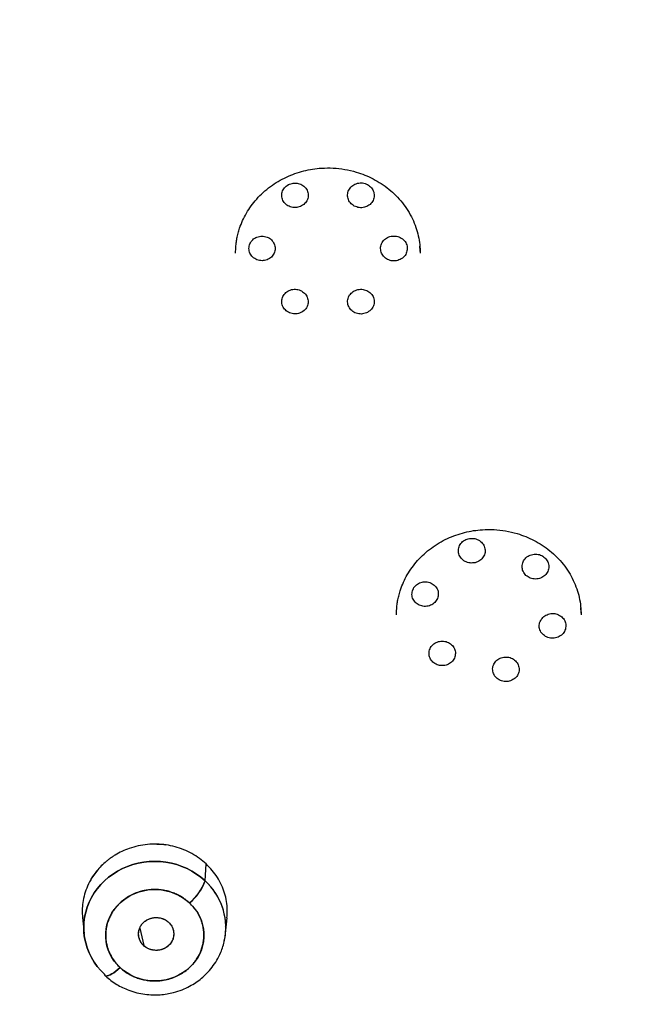
# Model space of a CAD drawing. Units: millimetres. Extents: x 8 to 880, y 12 to 1977.
# Drawn here: x 502 to 516, y 1815 to 1837 of the extents above; entities that cross this region are included whole.
import ezdxf

# ---------------------------------------------------------------- set-up
doc = ezdxf.new("R2010")
doc.units = ezdxf.units.MM

msp = doc.modelspace()

# ---------------------------------------------------------------- linework, layer by layer
at = {"color": 7, "linetype": 'Continuous', "lineweight": 30}
for p, q in [((507.303, 1832.174), (507.303, 1832.194)), ((511.502, 1832.234), (511.496, 1832.332)), ((511.503, 1832.211), (511.502, 1832.234)), ((511.503, 1832.181), (511.503, 1832.174)), ((510.964, 1823.94), (510.964, 1823.959)), ((515.163, 1823.999), (515.157, 1824.097)), ((515.164, 1823.976), (515.163, 1823.999)), ((515.164, 1823.947), (515.164, 1823.94)), ((506.606, 1817.882), (506.63, 1818.266)), ((506.599, 1817.894), (506.609, 1817.879)), ((506.609, 1817.879), (506.599, 1817.893)), ((503.818, 1817.042), (503.852, 1816.682)), ((507.073, 1816.682), (507.108, 1817.04)), ((503.85, 1816.849), (503.847, 1816.863)), ((505.122, 1816.805), (505.21, 1816.406)), ((507.074, 1816.85), (507.077, 1816.865)), ((505.867, 1816.533), (505.867, 1816.533)), ((504.95, 1815.718), (504.964, 1815.714)), ((505.965, 1815.714), (505.955, 1815.712))]:
    msp.add_line(p, q, dxfattribs=at)
at = {"color": 7, "linetype": 'Continuous', "lineweight": 30, "flags": 128}
for points in [[(506.606, 1817.882), (506.513, 1817.962), (506.413, 1818.036), (506.307, 1818.101), (506.197, 1818.159), (506.081, 1818.209), (505.962, 1818.25), (505.84, 1818.282), (505.716, 1818.305), (505.59, 1818.319), (505.463, 1818.323), (505.336, 1818.319), (505.21, 1818.305), (505.085, 1818.282), (504.963, 1818.25), (504.844, 1818.209), (504.729, 1818.159), (504.618, 1818.101), (504.512, 1818.036), (504.413, 1817.962), (504.319, 1817.882), (504.233, 1817.795), (504.155, 1817.702), (504.084, 1817.604), (504.022, 1817.501), (503.969, 1817.393), (503.925, 1817.283), (503.891, 1817.169), (503.866, 1817.053), (503.851, 1816.935), (503.846, 1816.817), (503.851, 1816.699), (503.866, 1816.581), (503.891, 1816.465), (503.925, 1816.352), (503.969, 1816.241), (504.022, 1816.133), (504.084, 1816.03), (504.155, 1815.932), (504.233, 1815.839), (504.319, 1815.752)], [(504.319, 1815.752), (504.233, 1815.839), (504.155, 1815.932), (504.084, 1816.03), (504.022, 1816.133), (503.969, 1816.241), (503.925, 1816.352), (503.891, 1816.465), (503.866, 1816.581), (503.851, 1816.699), (503.846, 1816.817), (503.851, 1816.935), (503.866, 1817.053), (503.891, 1817.169), (503.925, 1817.283), (503.969, 1817.393), (504.022, 1817.501), (504.084, 1817.604), (504.155, 1817.702), (504.233, 1817.795), (504.319, 1817.882), (504.413, 1817.962), (504.512, 1818.036), (504.618, 1818.101), (504.729, 1818.159), (504.844, 1818.209), (504.963, 1818.25), (505.085, 1818.282), (505.21, 1818.305), (505.336, 1818.319), (505.463, 1818.323), (505.59, 1818.319), (505.716, 1818.305), (505.84, 1818.282), (505.962, 1818.25), (506.081, 1818.209), (506.197, 1818.159), (506.307, 1818.101), (506.413, 1818.036), (506.513, 1817.962), (506.606, 1817.882)], [(504.673, 1815.906), (504.603, 1815.977), (504.541, 1816.053), (504.487, 1816.135), (504.441, 1816.221), (504.403, 1816.311), (504.375, 1816.403), (504.356, 1816.498), (504.347, 1816.594), (504.347, 1816.69), (504.356, 1816.785), (504.375, 1816.88), (504.403, 1816.972), (504.441, 1817.062), (504.487, 1817.148), (504.541, 1817.23), (504.603, 1817.307), (504.673, 1817.378), (504.749, 1817.442), (504.831, 1817.5), (504.919, 1817.551), (505.011, 1817.594), (505.108, 1817.628), (505.207, 1817.655), (505.308, 1817.672), (505.411, 1817.681), (505.514, 1817.681), (505.617, 1817.672), (505.718, 1817.655), (505.818, 1817.628), (505.914, 1817.594), (506.006, 1817.551), (506.094, 1817.5), (506.176, 1817.442), (506.253, 1817.378)], [(506.253, 1817.378), (506.322, 1817.307), (506.384, 1817.23), (506.439, 1817.148), (506.485, 1817.062), (506.522, 1816.972), (506.55, 1816.88), (506.569, 1816.785), (506.579, 1816.69), (506.579, 1816.594), (506.569, 1816.498), (506.55, 1816.403), (506.522, 1816.311), (506.485, 1816.221), (506.439, 1816.135), (506.384, 1816.053), (506.322, 1815.977), (506.253, 1815.906), (506.176, 1815.841), (506.094, 1815.783), (506.006, 1815.732), (505.914, 1815.69), (505.818, 1815.655), (505.718, 1815.629), (505.617, 1815.611), (505.514, 1815.602), (505.411, 1815.602), (505.308, 1815.611), (505.207, 1815.629), (505.108, 1815.655), (505.011, 1815.69), (504.919, 1815.732), (504.831, 1815.783), (504.749, 1815.841), (504.673, 1815.906)], [(504.319, 1815.752), (504.325, 1815.732), (504.336, 1815.718), (504.355, 1815.712), (504.38, 1815.713), (504.41, 1815.721), (504.445, 1815.737), (504.485, 1815.759), (504.529, 1815.787), (504.575, 1815.822), (504.624, 1815.862), (504.673, 1815.906)], [(504.673, 1815.906), (504.624, 1815.862), (504.575, 1815.822), (504.529, 1815.787), (504.485, 1815.759), (504.445, 1815.737), (504.41, 1815.721), (504.38, 1815.713), (504.355, 1815.712), (504.336, 1815.718), (504.325, 1815.732), (504.319, 1815.752)]]:
    msp.add_lwpolyline(points, dxfattribs=at)
at = {"color": 7, "linetype": 'Continuous', "lineweight": 30}
for centre, radius, start, end in [((505.587, 1818.219), 1.073, 308.3147, 341.6774), ((505.515, 1818.27), 1.158, 309.5783, 340.4138), ((505.634, 1816.813), 1.445, 351.1307, 47.7015), ((505.636, 1816.815), 1.442, 347.7605, 47.7387)]:
    msp.add_arc(centre, radius, start, end, dxfattribs=at)
for points, knots in [([(553.367, 1804.237), (553.376, 1804.246), (553.4, 1804.267), (553.447, 1804.312), (553.516, 1804.377), (553.61, 1804.465), (553.725, 1804.575), (553.861, 1804.705), (554.022, 1804.859), (554.207, 1805.039), (554.417, 1805.244), (554.649, 1805.474), (554.896, 1805.722), (555.154, 1805.985), (555.468, 1806.312), (555.839, 1806.707), (556.267, 1807.176), (556.713, 1807.68), (557.177, 1808.221), (557.657, 1808.802), (558.141, 1809.41), (558.63, 1810.047), (559.112, 1810.702), (559.586, 1811.374), (560.052, 1812.063), (560.516, 1812.779), (560.977, 1813.524), (561.429, 1814.293), (561.873, 1815.085), (562.306, 1815.902), (562.73, 1816.747), (563.127, 1817.588), (563.498, 1818.424), (563.845, 1819.252), (564.178, 1820.103), (564.497, 1820.977), (564.802, 1821.874), (565.089, 1822.795), (565.358, 1823.738), (565.604, 1824.687), (565.825, 1825.639), (566.02, 1826.585), (566.191, 1827.53), (566.337, 1828.467), (566.458, 1829.395), (566.562, 1830.367), (566.644, 1831.38), (566.701, 1832.434), (566.729, 1833.473), (566.729, 1834.501), (566.703, 1835.52), (566.65, 1836.526), (566.573, 1837.515), (566.473, 1838.483), (566.351, 1839.432), (566.209, 1840.361), (566.048, 1841.269), (565.869, 1842.156), (565.674, 1843.022), (565.464, 1843.866), (565.239, 1844.69), (565.003, 1845.488), (564.758, 1846.26), (564.503, 1847.007), (564.24, 1847.734), (563.968, 1848.44), (563.689, 1849.127), (563.405, 1849.793), (563.115, 1850.439), (562.856, 1850.99), (562.631, 1851.451), (562.445, 1851.823), (562.263, 1852.178), (562.089, 1852.51), (561.924, 1852.818), (561.769, 1853.102), (561.624, 1853.362), (561.491, 1853.597), (561.37, 1853.808), (561.262, 1853.993), (561.167, 1854.155), (561.086, 1854.292), (561.027, 1854.391), (560.986, 1854.458), (560.961, 1854.5), (560.939, 1854.536), (560.921, 1854.566), (560.901, 1854.6), (560.87, 1854.649), (560.801, 1854.762), (560.695, 1854.935), (560.551, 1855.164), (560.393, 1855.413), (560.218, 1855.685), (560.024, 1855.98), (559.811, 1856.297), (559.579, 1856.637), (559.326, 1856.998), (559.053, 1857.38), (558.763, 1857.776), (558.456, 1858.183), (558.133, 1858.602), (557.788, 1859.038), (557.421, 1859.489), (557.029, 1859.956), (556.589, 1860.467), (556.1, 1861.014), (555.566, 1861.591), (555.017, 1862.162), (554.373, 1862.808), (553.625, 1863.525), (552.766, 1864.305), (551.879, 1865.07), (550.962, 1865.817), (550.045, 1866.525), (549.132, 1867.193), (548.224, 1867.823), (547.293, 1868.436), (546.339, 1869.03), (545.362, 1869.605), (544.364, 1870.161), (543.371, 1870.68), (542.388, 1871.165), (541.415, 1871.617), (540.425, 1872.049), (539.418, 1872.462), (538.394, 1872.853), (537.323, 1873.234), (536.202, 1873.601), (535.031, 1873.952), (533.843, 1874.274), (532.639, 1874.568), (531.422, 1874.831), (530.196, 1875.063), (528.997, 1875.257), (527.826, 1875.417), (526.686, 1875.544), (525.543, 1875.645), (524.397, 1875.718), (523.25, 1875.764), (522.066, 1875.783), (520.847, 1875.772), (519.594, 1875.728), (518.343, 1875.652), (517.094, 1875.543), (515.848, 1875.401), (514.607, 1875.227), (513.406, 1875.026), (512.245, 1874.802), (511.124, 1874.557), (510.01, 1874.286), (508.904, 1873.988), (507.806, 1873.663), (506.684, 1873.302), (505.54, 1872.901), (504.376, 1872.458), (503.226, 1871.985), (502.09, 1871.482), (500.969, 1870.949), (499.864, 1870.387), (498.855, 1869.838), (497.937, 1869.31), (497.107, 1868.808), (496.288, 1868.29), (495.487, 1867.757), (494.708, 1867.216), (493.957, 1866.669), (493.235, 1866.121), (492.542, 1865.572), (491.877, 1865.024), (491.239, 1864.477), (490.627, 1863.932), (490.045, 1863.394), (489.491, 1862.862), (488.964, 1862.339), (488.46, 1861.822), (487.95, 1861.28), (487.436, 1860.714), (486.921, 1860.127), (486.436, 1859.552), (485.978, 1858.99), (485.548, 1858.443), (485.18, 1857.96), (484.868, 1857.538), (484.608, 1857.178), (484.359, 1856.826), (484.122, 1856.485), (483.9, 1856.157), (483.701, 1855.858), (483.525, 1855.588), (483.371, 1855.347), (483.255, 1855.164), (483.173, 1855.034), (483.123, 1854.953), (483.074, 1854.874), (483.027, 1854.799), (482.986, 1854.733), (482.947, 1854.668), (482.905, 1854.599), (482.853, 1854.513), (482.791, 1854.411), (482.72, 1854.293), (482.642, 1854.16), (482.557, 1854.016), (482.453, 1853.839), (482.33, 1853.624), (482.185, 1853.369), (482.031, 1853.091), (481.862, 1852.782), (481.679, 1852.44), (481.483, 1852.063), (481.277, 1851.658), (481.064, 1851.226), (480.844, 1850.766), (480.623, 1850.288), (480.402, 1849.792), (480.181, 1849.279), (479.959, 1848.74), (479.735, 1848.175), (479.511, 1847.583), (479.289, 1846.965), (479.068, 1846.319), (478.852, 1845.646), (478.641, 1844.945), (478.437, 1844.222), (478.244, 1843.478), (478.062, 1842.721), (477.895, 1841.955), (477.721, 1841.073), (477.548, 1840.073), (477.388, 1838.954), (477.261, 1837.832), (477.167, 1836.708), (477.105, 1835.583), (477.075, 1834.457), (477.078, 1833.331), (477.114, 1832.189), (477.185, 1831.031), (477.293, 1829.858), (477.436, 1828.689), (477.614, 1827.525), (477.827, 1826.367), (478.071, 1825.233), (478.344, 1824.123), (478.643, 1823.039), (478.974, 1821.963), (479.335, 1820.897), (479.727, 1819.84), (480.148, 1818.794), (480.599, 1817.76), (481.06, 1816.778), (481.527, 1815.849), (481.995, 1814.97), (482.485, 1814.103), (482.934, 1813.352), (483.332, 1812.715), (483.673, 1812.188), (484.021, 1811.666), (484.376, 1811.152), (484.755, 1810.62), (485.153, 1810.08), (485.567, 1809.536), (485.972, 1809.022), (486.365, 1808.538), (486.746, 1808.083), (487.106, 1807.664), (487.446, 1807.278), (487.764, 1806.926), (488.067, 1806.596), (488.355, 1806.29), (488.638, 1805.995), (488.914, 1805.712), (489.18, 1805.444), (489.423, 1805.204), (489.642, 1804.99), (489.828, 1804.811), (489.983, 1804.663), (490.109, 1804.544), (490.217, 1804.443), (490.307, 1804.359), (490.379, 1804.292), (490.421, 1804.254), (490.439, 1804.237)], [0, 0, 0, 0, 0.000178, 0.000456, 0.000925, 0.001542, 0.002308, 0.003222, 0.004285, 0.005556, 0.00699, 0.008587, 0.010334, 0.012144, 0.013999, 0.017005, 0.020122, 0.02335, 0.026933, 0.030642, 0.03448, 0.038445, 0.042538, 0.046545, 0.050668, 0.054906, 0.05926, 0.063728, 0.068229, 0.072841, 0.077565, 0.082399, 0.08681, 0.091309, 0.095897, 0.100573, 0.105338, 0.110192, 0.115134, 0.120165, 0.125027, 0.129937, 0.134793, 0.139587, 0.144321, 0.148994, 0.154423, 0.159767, 0.165026, 0.170201, 0.175394, 0.180499, 0.185516, 0.190444, 0.195285, 0.200037, 0.204701, 0.209267, 0.213745, 0.218135, 0.222438, 0.226653, 0.230707, 0.234676, 0.238561, 0.242361, 0.246077, 0.249707, 0.253253, 0.256715, 0.258847, 0.260946, 0.262952, 0.264824, 0.266562, 0.268183, 0.269667, 0.271012, 0.27222, 0.273289, 0.274221, 0.275014, 0.275669, 0.275946, 0.276189, 0.276396, 0.276569, 0.27671, 0.27699, 0.277432, 0.278692, 0.280009, 0.281472, 0.28308, 0.284831, 0.286726, 0.288765, 0.290948, 0.293274, 0.295745, 0.298226, 0.300837, 0.303578, 0.306449, 0.30945, 0.31258, 0.316407, 0.320268, 0.32415, 0.328055, 0.33367, 0.33933, 0.345034, 0.350783, 0.356577, 0.361883, 0.367225, 0.372604, 0.37802, 0.383473, 0.388963, 0.394489, 0.399588, 0.404717, 0.409877, 0.415068, 0.420291, 0.425544, 0.431309, 0.437112, 0.442952, 0.448828, 0.454733, 0.460641, 0.46655, 0.471968, 0.477387, 0.482807, 0.488228, 0.49365, 0.499073, 0.50499, 0.510909, 0.516828, 0.522749, 0.528671, 0.534595, 0.540519, 0.545951, 0.551384, 0.556818, 0.562254, 0.56769, 0.573127, 0.57906, 0.584994, 0.590929, 0.596866, 0.602803, 0.608743, 0.614683, 0.619351, 0.62402, 0.62869, 0.633358, 0.637954, 0.64245, 0.646848, 0.651137, 0.655328, 0.65942, 0.663413, 0.667307, 0.671036, 0.67467, 0.678208, 0.681652, 0.685627, 0.689467, 0.693172, 0.696742, 0.700177, 0.703478, 0.705747, 0.707949, 0.710082, 0.712146, 0.714124, 0.715974, 0.717494, 0.718915, 0.720235, 0.720726, 0.721202, 0.721662, 0.722106, 0.722518, 0.722829, 0.72324, 0.723728, 0.724323, 0.725019, 0.725787, 0.726619, 0.727516, 0.728855, 0.730317, 0.731901, 0.733607, 0.735587, 0.73771, 0.739975, 0.742383, 0.744934, 0.747627, 0.750297, 0.753094, 0.756018, 0.759068, 0.762246, 0.76555, 0.768981, 0.772539, 0.776224, 0.780035, 0.783902, 0.787857, 0.791814, 0.79577, 0.801489, 0.807204, 0.812916, 0.818625, 0.824331, 0.830034, 0.835733, 0.84143, 0.847394, 0.853355, 0.859312, 0.865266, 0.871217, 0.877164, 0.882837, 0.888507, 0.894175, 0.899839, 0.9055, 0.911157, 0.916812, 0.922463, 0.927434, 0.932402, 0.937368, 0.942331, 0.94545, 0.948567, 0.951684, 0.954799, 0.957846, 0.961379, 0.964758, 0.967984, 0.971057, 0.973976, 0.976743, 0.979211, 0.981542, 0.983737, 0.985797, 0.987719, 0.989739, 0.991583, 0.99325, 0.994742, 0.996058, 0.99702, 0.99786, 0.998578, 0.999174, 0.999648, 1, 1, 1, 1]), ([(507.303, 1832.174), (507.303, 1832.208), (507.303, 1832.282), (507.313, 1832.399), (507.332, 1832.518), (507.358, 1832.631), (507.399, 1832.766), (507.459, 1832.92), (507.546, 1833.09), (507.653, 1833.255), (507.781, 1833.413), (507.927, 1833.562), (508.092, 1833.696), (508.269, 1833.814), (508.457, 1833.912), (508.651, 1833.992), (508.851, 1834.052), (509.052, 1834.093), (509.277, 1834.118), (509.522, 1834.119), (509.788, 1834.09), (510.029, 1834.033), (510.246, 1833.957), (510.436, 1833.87), (510.62, 1833.762), (510.793, 1833.635), (510.955, 1833.489), (511.1, 1833.326), (511.226, 1833.148), (511.329, 1832.96), (511.408, 1832.766), (511.463, 1832.569), (511.497, 1832.371), (511.501, 1832.24), (511.503, 1832.174)], [0, 0, 0, 0, 0.01827, 0.040961, 0.058643, 0.07777, 0.097249, 0.127088, 0.157678, 0.18902, 0.221114, 0.253961, 0.287259, 0.320167, 0.352636, 0.384663, 0.416246, 0.447385, 0.478076, 0.518289, 0.55819, 0.599134, 0.630585, 0.662664, 0.695368, 0.728697, 0.762648, 0.79722, 0.832035, 0.866447, 0.900445, 0.934029, 0.96721, 1, 1, 1, 1]), ([(508.502, 1833.737), (508.539, 1833.751), (508.611, 1833.779), (508.731, 1833.769), (508.821, 1833.73), (508.88, 1833.681), (508.915, 1833.635), (508.941, 1833.584), (508.959, 1833.512), (508.951, 1833.42), (508.899, 1833.318), (508.836, 1833.274), (508.803, 1833.251)], [0, 0, 0, 0, 0.12513, 0.247821, 0.370959, 0.434662, 0.499006, 0.562724, 0.626652, 0.749187, 0.872295, 1, 1, 1, 1]), ([(510.002, 1833.25), (509.97, 1833.272), (509.906, 1833.317), (509.853, 1833.421), (509.845, 1833.533), (509.884, 1833.641), (509.964, 1833.725), (510.072, 1833.774), (510.195, 1833.784), (510.268, 1833.754), (510.305, 1833.739)], [0, 0, 0, 0, 0.1248, 0.249656, 0.374571, 0.499542, 0.624571, 0.749656, 0.8748, 1, 1, 1, 1]), ([(508.803, 1833.251), (508.767, 1833.236), (508.694, 1833.207), (508.573, 1833.217), (508.465, 1833.267), (508.385, 1833.351), (508.347, 1833.458), (508.355, 1833.569), (508.407, 1833.671), (508.47, 1833.715), (508.502, 1833.737)], [0, 0, 0, 0, 0.1249666, 0.2499427, 0.3749284, 0.4999237, 0.6249284, 0.7499427, 0.8749666, 1, 1, 1, 1]), ([(510.305, 1833.739), (510.337, 1833.717), (510.4, 1833.672), (510.451, 1833.569), (510.46, 1833.477), (510.443, 1833.404), (510.418, 1833.352), (510.383, 1833.306), (510.325, 1833.255), (510.235, 1833.215), (510.113, 1833.205), (510.039, 1833.235), (510.002, 1833.25)], [0, 0, 0, 0, 0.125111, 0.247783, 0.37091, 0.434616, 0.498962, 0.562691, 0.626627, 0.749182, 0.872301, 1, 1, 1, 1]), ([(507.603, 1832.283), (507.608, 1832.32), (507.617, 1832.393), (507.686, 1832.486), (507.785, 1832.548), (507.903, 1832.57), (508.021, 1832.548), (508.12, 1832.486), (508.189, 1832.393), (508.198, 1832.32), (508.203, 1832.283)], [0, 0, 0, 0, 0.1249499, 0.2499141, 0.3748926, 0.4998855, 0.6248926, 0.7499141, 0.8749499, 1, 1, 1, 1]), ([(510.6, 1832.283), (510.601, 1832.302), (510.603, 1832.339), (510.621, 1832.393), (510.649, 1832.442), (510.687, 1832.486), (510.733, 1832.521), (510.786, 1832.547), (510.844, 1832.564), (510.904, 1832.569), (510.963, 1832.563), (511.021, 1832.547), (511.074, 1832.52), (511.121, 1832.485), (511.159, 1832.442), (511.187, 1832.392), (511.205, 1832.339), (511.208, 1832.302), (511.209, 1832.283)], [0, 0, 0, 0, 0.062348, 0.124716, 0.187105, 0.249513, 0.311942, 0.374392, 0.436861, 0.499351, 0.561861, 0.624392, 0.686942, 0.749513, 0.812105, 0.874716, 0.937348, 1, 1, 1, 1]), ([(508.203, 1832.283), (508.198, 1832.247), (508.189, 1832.174), (508.12, 1832.081), (508.021, 1832.019), (507.903, 1831.997), (507.785, 1832.019), (507.686, 1832.081), (507.617, 1832.174), (507.608, 1832.247), (507.603, 1832.283)], [0, 0, 0, 0, 0.12505, 0.250086, 0.375107, 0.500115, 0.625107, 0.750086, 0.87505, 1, 1, 1, 1]), ([(511.209, 1832.283), (511.204, 1832.246), (511.195, 1832.171), (511.124, 1832.077), (511.023, 1832.014), (510.904, 1831.992), (510.784, 1832.015), (510.684, 1832.079), (510.613, 1832.173), (510.604, 1832.247), (510.6, 1832.283)], [0, 0, 0, 0, 0.125284, 0.250487, 0.375608, 0.500649, 0.625608, 0.750487, 0.875284, 1, 1, 1, 1]), ([(508.502, 1830.83), (508.47, 1830.853), (508.407, 1830.897), (508.355, 1831), (508.347, 1831.112), (508.385, 1831.219), (508.465, 1831.303), (508.573, 1831.352), (508.694, 1831.361), (508.767, 1831.331), (508.803, 1831.316)], [0, 0, 0, 0, 0.125033, 0.250057, 0.375072, 0.500076, 0.625072, 0.750057, 0.875033, 1, 1, 1, 1]), ([(508.803, 1831.316), (508.835, 1831.294), (508.898, 1831.249), (508.948, 1831.148), (508.957, 1831.056), (508.94, 1830.984), (508.916, 1830.932), (508.881, 1830.886), (508.823, 1830.836), (508.734, 1830.796), (508.613, 1830.787), (508.54, 1830.816), (508.502, 1830.83)], [0, 0, 0, 0, 0.1251323, 0.24783, 0.3709742, 0.4346791, 0.4990235, 0.5627412, 0.626667, 0.7491957, 0.872298, 1, 1, 1, 1]), ([(510.305, 1830.828), (510.268, 1830.813), (510.195, 1830.784), (510.072, 1830.794), (509.964, 1830.844), (509.884, 1830.93), (509.845, 1831.037), (509.853, 1831.149), (509.906, 1831.252), (509.97, 1831.296), (510.002, 1831.317)], [0, 0, 0, 0, 0.1252004, 0.2503436, 0.3754295, 0.5004581, 0.6254295, 0.7503436, 0.8752004, 1, 1, 1, 1]), ([(510.002, 1831.317), (510.039, 1831.332), (510.112, 1831.36), (510.233, 1831.35), (510.323, 1831.311), (510.382, 1831.261), (510.418, 1831.215), (510.444, 1831.164), (510.462, 1831.091), (510.454, 1830.998), (510.402, 1830.896), (510.338, 1830.851), (510.305, 1830.828)], [0, 0, 0, 0, 0.1251267, 0.2478345, 0.3709987, 0.4347163, 0.4990671, 0.5627922, 0.6267168, 0.7492352, 0.8723174, 1, 1, 1, 1]), ([(510.964, 1823.94), (510.964, 1823.973), (510.965, 1824.048), (510.974, 1824.164), (510.994, 1824.284), (511.02, 1824.397), (511.06, 1824.532), (511.12, 1824.686), (511.207, 1824.856), (511.314, 1825.021), (511.442, 1825.179), (511.589, 1825.327), (511.753, 1825.462), (511.931, 1825.579), (512.118, 1825.678), (512.312, 1825.757), (512.512, 1825.818), (512.714, 1825.859), (512.938, 1825.883), (513.183, 1825.885), (513.449, 1825.855), (513.691, 1825.799), (513.907, 1825.723), (514.097, 1825.635), (514.281, 1825.528), (514.455, 1825.401), (514.616, 1825.255), (514.761, 1825.091), (514.887, 1824.913), (514.99, 1824.726), (515.069, 1824.532), (515.124, 1824.335), (515.158, 1824.137), (515.162, 1824.005), (515.164, 1823.94)], [0, 0, 0, 0, 0.01827, 0.040961, 0.058643, 0.07777, 0.097249, 0.127088, 0.157678, 0.18902, 0.221114, 0.253961, 0.287259, 0.320167, 0.352636, 0.384663, 0.416246, 0.447385, 0.478076, 0.518289, 0.55819, 0.599134, 0.630585, 0.662664, 0.695368, 0.728697, 0.762648, 0.79722, 0.832035, 0.866447, 0.900445, 0.934029, 0.96721, 1, 1, 1, 1]), ([(512.754, 1825.127), (512.715, 1825.121), (512.636, 1825.111), (512.52, 1825.15), (512.429, 1825.224), (512.375, 1825.326), (512.367, 1825.438), (512.406, 1825.544), (512.486, 1825.632), (512.56, 1825.659), (512.597, 1825.673)], [0, 0, 0, 0, 0.1248, 0.249656, 0.374571, 0.499542, 0.624571, 0.749656, 0.8748, 1, 1, 1, 1]), ([(512.597, 1825.673), (512.637, 1825.678), (512.715, 1825.688), (512.829, 1825.649), (512.906, 1825.589), (512.949, 1825.527), (512.971, 1825.474), (512.981, 1825.418), (512.979, 1825.343), (512.945, 1825.256), (512.866, 1825.169), (512.792, 1825.141), (512.754, 1825.127)], [0, 0, 0, 0, 0.125111, 0.247783, 0.37091, 0.434616, 0.498962, 0.562691, 0.626627, 0.749182, 0.872301, 1, 1, 1, 1]), ([(513.91, 1824.837), (513.885, 1824.867), (513.836, 1824.926), (513.814, 1825.039), (513.837, 1825.149), (513.904, 1825.243), (514.006, 1825.306), (514.125, 1825.328), (514.247, 1825.308), (514.31, 1825.262), (514.341, 1825.239)], [0, 0, 0, 0, 0.124716, 0.249513, 0.374392, 0.499351, 0.624392, 0.749513, 0.874716, 1, 1, 1, 1]), ([(514.341, 1825.239), (514.366, 1825.209), (514.416, 1825.15), (514.438, 1825.036), (514.414, 1824.926), (514.346, 1824.832), (514.245, 1824.769), (514.126, 1824.748), (514.004, 1824.768), (513.942, 1824.814), (513.91, 1824.837)], [0, 0, 0, 0, 0.1252839, 0.2504867, 0.3756084, 0.5006489, 0.6256084, 0.7504867, 0.8752839, 1, 1, 1, 1]), ([(511.324, 1824.483), (511.339, 1824.517), (511.369, 1824.585), (511.461, 1824.657), (511.554, 1824.689), (511.634, 1824.692), (511.693, 1824.684), (511.75, 1824.664), (511.817, 1824.625), (511.882, 1824.555), (511.923, 1824.449), (511.912, 1824.375), (511.906, 1824.338)], [0, 0, 0, 0, 0.12513, 0.247821, 0.370959, 0.434662, 0.499006, 0.562724, 0.626652, 0.749187, 0.872295, 1, 1, 1, 1]), ([(511.906, 1824.338), (511.891, 1824.304), (511.862, 1824.236), (511.769, 1824.163), (511.656, 1824.127), (511.535, 1824.134), (511.427, 1824.184), (511.348, 1824.268), (511.307, 1824.374), (511.319, 1824.447), (511.324, 1824.483)], [0, 0, 0, 0, 0.1249666, 0.2499427, 0.3749284, 0.4999237, 0.6249284, 0.7499427, 0.8749666, 1, 1, 1, 1]), ([(514.221, 1823.76), (514.236, 1823.795), (514.266, 1823.863), (514.359, 1823.936), (514.453, 1823.967), (514.533, 1823.971), (514.593, 1823.962), (514.65, 1823.943), (514.718, 1823.903), (514.783, 1823.833), (514.824, 1823.726), (514.813, 1823.652), (514.807, 1823.614)], [0, 0, 0, 0, 0.125127, 0.247835, 0.370999, 0.434716, 0.499067, 0.562792, 0.626717, 0.749235, 0.872317, 1, 1, 1, 1]), ([(514.807, 1823.614), (514.792, 1823.579), (514.763, 1823.51), (514.669, 1823.437), (514.554, 1823.401), (514.433, 1823.409), (514.324, 1823.459), (514.245, 1823.544), (514.203, 1823.651), (514.215, 1823.724), (514.221, 1823.76)], [0, 0, 0, 0, 0.1252, 0.250344, 0.375429, 0.500458, 0.625429, 0.750344, 0.8752, 1, 1, 1, 1]), ([(511.791, 1822.863), (511.767, 1822.892), (511.718, 1822.95), (511.696, 1823.061), (511.719, 1823.17), (511.786, 1823.263), (511.886, 1823.326), (512.003, 1823.347), (512.123, 1823.327), (512.185, 1823.281), (512.216, 1823.258)], [0, 0, 0, 0, 0.12495, 0.249914, 0.374893, 0.499885, 0.624893, 0.749914, 0.87495, 1, 1, 1, 1]), ([(512.216, 1823.258), (512.24, 1823.23), (512.289, 1823.172), (512.311, 1823.06), (512.288, 1822.951), (512.221, 1822.858), (512.121, 1822.796), (512.004, 1822.775), (511.884, 1822.795), (511.822, 1822.841), (511.791, 1822.863)], [0, 0, 0, 0, 0.12505, 0.250086, 0.375107, 0.500115, 0.625107, 0.750086, 0.87505, 1, 1, 1, 1]), ([(513.374, 1822.97), (513.414, 1822.975), (513.492, 1822.985), (513.605, 1822.946), (513.68, 1822.887), (513.723, 1822.825), (513.745, 1822.772), (513.756, 1822.717), (513.753, 1822.643), (513.72, 1822.556), (513.642, 1822.47), (513.568, 1822.442), (513.53, 1822.428)], [0, 0, 0, 0, 0.125132, 0.24783, 0.370974, 0.434679, 0.499023, 0.562741, 0.626667, 0.749196, 0.872298, 1, 1, 1, 1]), ([(513.53, 1822.428), (513.491, 1822.423), (513.412, 1822.412), (513.298, 1822.452), (513.207, 1822.525), (513.154, 1822.626), (513.146, 1822.738), (513.185, 1822.844), (513.264, 1822.93), (513.337, 1822.957), (513.374, 1822.97)], [0, 0, 0, 0, 0.125033, 0.250057, 0.375072, 0.500076, 0.625072, 0.750057, 0.875033, 1, 1, 1, 1]), ([(506.63, 1818.266), (506.58, 1818.309), (506.48, 1818.397), (506.307, 1818.504), (506.122, 1818.593), (505.925, 1818.659), (505.72, 1818.702), (505.509, 1818.72), (505.296, 1818.713), (505.085, 1818.681), (504.89, 1818.626), (504.714, 1818.553), (504.597, 1818.491), (504.524, 1818.445), (504.491, 1818.423), (504.458, 1818.4), (504.425, 1818.376), (504.394, 1818.352), (504.363, 1818.327), (504.302, 1818.275), (504.216, 1818.193), (504.117, 1818.075), (504.019, 1817.934), (503.931, 1817.767), (503.863, 1817.578), (503.823, 1817.392), (503.807, 1817.214), (503.814, 1817.098), (503.818, 1817.042)], [0, 0, 0, 0, 0.050896, 0.102071, 0.153526, 0.205261, 0.257276, 0.309571, 0.362145, 0.414999, 0.468134, 0.512993, 0.558049, 0.568196, 0.578353, 0.588519, 0.598696, 0.608883, 0.61908, 0.629286, 0.670291, 0.710106, 0.74873, 0.80441, 0.857415, 0.907743, 0.955395, 1, 1, 1, 1]), ([(505.508, 1818.716), (505.508, 1818.716), (505.578, 1818.718), (505.649, 1818.712), (505.717, 1818.698), (505.717, 1818.698)], [0, 0, 0, 0, 0.004102, 0.999695, 1, 1, 1, 1]), ([(504.008, 1817.901), (504.021, 1817.926), (504.045, 1817.973), (504.089, 1818.035), (504.132, 1818.092), (504.178, 1818.147), (504.226, 1818.2), (504.277, 1818.252), (504.314, 1818.284), (504.332, 1818.3)], [0, 0, 0, 0, 0.167563, 0.305877, 0.444056, 0.582405, 0.721226, 0.86081, 1, 1, 1, 1]), ([(507.106, 1817.04), (507.11, 1817.099), (507.119, 1817.222), (507.099, 1817.41), (507.055, 1817.601), (506.985, 1817.786), (506.89, 1817.96), (506.773, 1818.123), (506.678, 1818.218), (506.63, 1818.266)], [0, 0, 0, 0, 0.130695, 0.27558, 0.420464, 0.565347, 0.710231, 0.855115, 1, 1, 1, 1]), ([(506.253, 1817.378), (506.227, 1817.4), (506.176, 1817.445), (506.092, 1817.504), (506.002, 1817.555), (505.904, 1817.599), (505.8, 1817.636), (505.69, 1817.663), (505.577, 1817.679), (505.463, 1817.684), (505.349, 1817.679), (505.248, 1817.665), (505.163, 1817.645), (505.09, 1817.624), (504.999, 1817.59), (504.893, 1817.54), (504.776, 1817.466), (504.68, 1817.387), (504.601, 1817.306), (504.537, 1817.228), (504.482, 1817.144), (504.435, 1817.053), (504.396, 1816.956), (504.367, 1816.853), (504.349, 1816.748), (504.344, 1816.642), (504.349, 1816.535), (504.365, 1816.442), (504.386, 1816.362), (504.409, 1816.294), (504.444, 1816.21), (504.499, 1816.111), (504.577, 1816.002), (504.641, 1815.938), (504.673, 1815.906)], [0, 0, 0, 0, 0.030105, 0.05996, 0.089834, 0.119995, 0.152613, 0.184925, 0.217276, 0.250008, 0.282626, 0.314938, 0.336485, 0.358151, 0.380037, 0.420064, 0.459837, 0.499998, 0.530076, 0.559921, 0.589804, 0.619995, 0.652613, 0.684925, 0.717276, 0.750008, 0.782626, 0.814938, 0.836485, 0.858151, 0.880037, 0.920098, 0.959872, 1, 1, 1, 1]), ([(504.673, 1815.906), (504.698, 1815.883), (504.749, 1815.838), (504.834, 1815.78), (504.923, 1815.728), (505.021, 1815.684), (505.125, 1815.647), (505.235, 1815.621), (505.348, 1815.604), (505.463, 1815.599), (505.577, 1815.604), (505.677, 1815.619), (505.763, 1815.638), (505.835, 1815.66), (505.926, 1815.693), (506.033, 1815.743), (506.149, 1815.817), (506.246, 1815.897), (506.325, 1815.977), (506.388, 1816.056), (506.443, 1816.139), (506.491, 1816.23), (506.53, 1816.327), (506.559, 1816.43), (506.576, 1816.535), (506.582, 1816.642), (506.576, 1816.748), (506.561, 1816.841), (506.54, 1816.921), (506.517, 1816.989), (506.481, 1817.074), (506.427, 1817.173), (506.348, 1817.282), (506.285, 1817.346), (506.253, 1817.378)], [0, 0, 0, 0, 0.030105, 0.05996, 0.089834, 0.119995, 0.152613, 0.184925, 0.217276, 0.250008, 0.282626, 0.314938, 0.336485, 0.358151, 0.380037, 0.420064, 0.459837, 0.499998, 0.530076, 0.559921, 0.589804, 0.619995, 0.652613, 0.684925, 0.717276, 0.750008, 0.782626, 0.814938, 0.836485, 0.858151, 0.880037, 0.920098, 0.959872, 1, 1, 1, 1]), ([(505.21, 1816.406), (505.196, 1816.421), (505.167, 1816.45), (505.132, 1816.505), (505.106, 1816.567), (505.091, 1816.637), (505.092, 1816.713), (505.111, 1816.792), (505.149, 1816.869), (505.207, 1816.938), (505.282, 1816.992), (505.364, 1817.028), (505.449, 1817.045), (505.53, 1817.046), (505.606, 1817.032), (505.673, 1817.008), (505.731, 1816.976), (505.763, 1816.949), (505.778, 1816.936)], [0, 0, 0, 0, 0.049647, 0.102946, 0.159906, 0.220537, 0.284851, 0.35286, 0.424579, 0.500022, 0.575501, 0.647303, 0.715411, 0.779806, 0.840475, 0.897404, 0.950582, 1, 1, 1, 1]), ([(505.21, 1816.406), (505.192, 1816.425), (505.157, 1816.461), (505.122, 1816.528), (505.1, 1816.598), (505.093, 1816.67), (505.1, 1816.743), (505.122, 1816.813), (505.158, 1816.879), (505.208, 1816.937), (505.269, 1816.985), (505.339, 1817.019), (505.414, 1817.04), (505.492, 1817.047), (505.57, 1817.041), (505.646, 1817.02), (505.718, 1816.986), (505.758, 1816.952), (505.778, 1816.936)], [0, 0, 0, 0, 0.062741, 0.126047, 0.187204, 0.249317, 0.311, 0.372798, 0.435909, 0.499036, 0.561708, 0.624907, 0.686012, 0.747806, 0.809511, 0.871428, 0.93548, 1, 1, 1, 1]), ([(505.778, 1816.936), (505.796, 1816.917), (505.831, 1816.88), (505.866, 1816.814), (505.889, 1816.744), (505.895, 1816.671), (505.888, 1816.599), (505.866, 1816.528), (505.83, 1816.463), (505.78, 1816.405), (505.719, 1816.357), (505.649, 1816.323), (505.574, 1816.301), (505.496, 1816.294), (505.418, 1816.301), (505.343, 1816.322), (505.27, 1816.356), (505.23, 1816.389), (505.21, 1816.406)], [0, 0, 0, 0, 0.062741, 0.126047, 0.187204, 0.249317, 0.311, 0.372798, 0.435909, 0.499036, 0.561708, 0.624907, 0.686012, 0.747806, 0.809511, 0.871428, 0.93548, 1, 1, 1, 1]), ([(505.778, 1816.936), (505.791, 1816.922), (505.818, 1816.895), (505.852, 1816.844), (505.879, 1816.784), (505.895, 1816.715), (505.897, 1816.638), (505.88, 1816.557), (505.842, 1816.476), (505.781, 1816.404), (505.703, 1816.347), (505.616, 1816.311), (505.529, 1816.295), (505.447, 1816.297), (505.373, 1816.312), (505.308, 1816.337), (505.254, 1816.369), (505.224, 1816.394), (505.21, 1816.406)], [0, 0, 0, 0, 0.045379, 0.095675, 0.150878, 0.210975, 0.275951, 0.345786, 0.42046, 0.49995, 0.579401, 0.653982, 0.723711, 0.788602, 0.848665, 0.903914, 0.954356, 1, 1, 1, 1]), ([(504.338, 1815.717), (504.379, 1815.681), (504.46, 1815.611), (504.593, 1815.522), (504.729, 1815.447), (504.883, 1815.382), (505.052, 1815.329), (505.235, 1815.295), (505.412, 1815.28), (505.581, 1815.284), (505.739, 1815.303), (505.908, 1815.339), (506.081, 1815.395), (506.251, 1815.475), (506.397, 1815.563), (506.529, 1815.662), (506.653, 1815.776), (506.771, 1815.913), (506.879, 1816.072), (506.96, 1816.233), (507.016, 1816.388), (507.054, 1816.531), (507.067, 1816.631), (507.073, 1816.682)], [0, 0, 0, 0, 0.046317, 0.091223, 0.134723, 0.17682, 0.230758, 0.282218, 0.331206, 0.377728, 0.42179, 0.463396, 0.521188, 0.573481, 0.62028, 0.664582, 0.712002, 0.762745, 0.816877, 0.874447, 0.914766, 0.956621, 1, 1, 1, 1])]:
    msp.add_open_spline(points, degree=3, knots=knots, dxfattribs=at)

doc.saveas('drawing.dxf')
